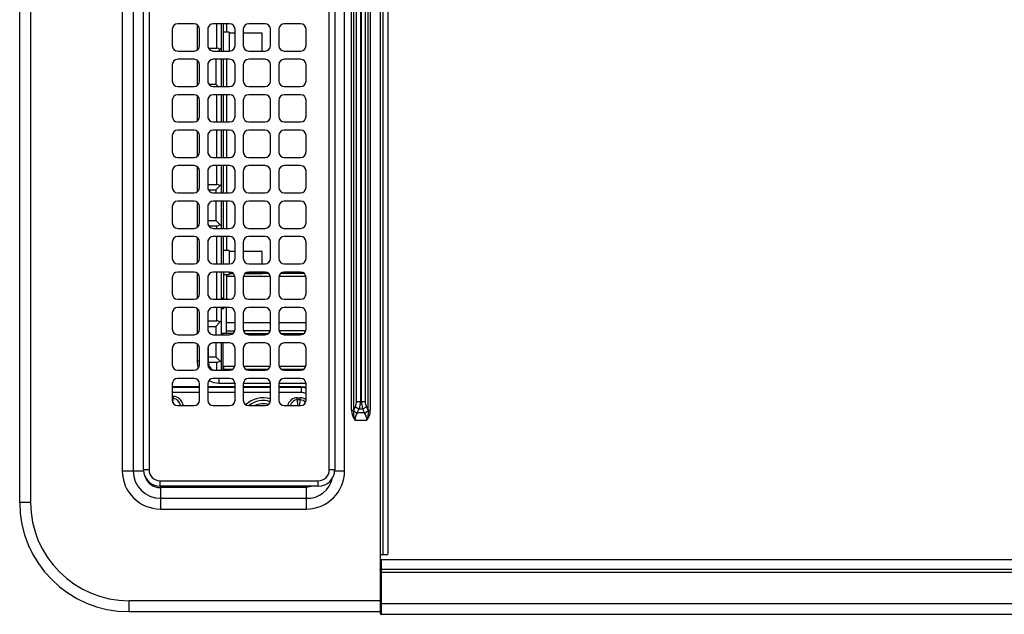
# Model space of a CAD drawing. Extents: x 318 to 18479, y -1945 to 7787.
# Drawn here: x 3855 to 4035, y 4338 to 4447 of the extents above; entities that cross this region are included whole.
import ezdxf

# ---------------------------------------------------------------- set-up
doc = ezdxf.new("R2010")
doc.units = 0
doc.header["$LTSCALE"] = 10
doc.header["$MEASUREMENT"] = 0
doc.layers.get('0').update_dxf_attribs({"linetype": 'CONTINUOUS'})
doc.layers.add('DEFAULT_1', color=7, linetype='CONTINUOUS')

# ---------------------------------------------------------------- blocks, each defined once
blk = doc.blocks.new('A$C26def166')
at = {"layer": 'DEFAULT_1'}
for p, q in [((20.5, 504.39), (20.5, 506.39)), ((20.5, 506.39), (579.5, 506.39)), ((579.5, 504.39), (20.5, 504.39)), ((573.7, 487.59), (26.3, 487.59)), ((26.3, 487.59), (26.3, 483.63)), ((2.5, 486.39), (0.5, 486.39)), ((0.5, 486.39), (0.5, 440.39)), ((2.5, 440.39), (2.5, 486.39)), ((573.7, 485.61), (26.3, 485.61)), ((26.5, 482.69), (26.5, 483.69)), ((26.5, 483.69), (295.5, 483.69)), ((295.5, 482.69), (26.5, 482.69)), ((19.3, 480.59), (19.3, 453.89)), ((23.25, 480.59), (19.3, 480.59)), ((21.28, 480.59), (21.28, 453.89)), ((23.25, 453.89), (23.25, 480.59)), ((23.5, 451.69), (23.5, 480.69)), ((23.5, 480.69), (24.5, 480.69)), ((24.5, 480.69), (24.5, 451.69)), ((38.76, 478.31), (39.55, 478.26)), ((42.25, 478.44), (39.25, 478.44)), ((39.55, 478.26), (39.55, 478.44)), ((39.96, 478.26), (39.55, 478.26)), ((39.96, 478.44), (39.96, 478.26)), ((40.66, 473.44), (40.66, 478.44)), ((41.66, 478.44), (41.66, 473.44)), ((41.7, 475.74), (41.7, 478.44)), ((48.75, 478.44), (45.75, 478.44)), ((55.25, 478.44), (52.25, 478.44)), ((61.75, 478.44), (58.75, 478.44)), ((68.25, 478.44), (65.25, 478.44)), ((74.75, 478.44), (71.75, 478.44)), ((81.25, 478.44), (78.25, 478.44)), ((87.75, 478.44), (84.75, 478.44)), ((94.25, 478.44), (91.25, 478.44)), ((100.75, 478.44), (97.75, 478.44)), ((107.25, 478.44), (104.25, 478.44)), ((38.25, 477.44), (38.25, 474.44)), ((43.25, 474.44), (43.25, 477.44)), ((44.75, 477.44), (44.75, 474.44)), ((49.75, 474.44), (49.75, 477.44)), ((51.25, 477.44), (51.25, 474.44)), ((56.25, 474.44), (56.25, 477.44)), ((57.75, 477.44), (57.75, 474.44)), ((62.75, 474.44), (62.75, 477.44)), ((64.25, 477.44), (64.25, 474.44)), ((69.25, 474.44), (69.25, 477.44)), ((70.75, 477.44), (70.75, 474.44)), ((75.75, 474.44), (75.75, 477.44)), ((77.25, 477.44), (77.25, 474.44)), ((82.25, 474.44), (82.25, 477.44)), ((83.75, 477.44), (83.75, 474.44)), ((88.75, 474.44), (88.75, 477.44)), ((90.25, 477.44), (90.25, 474.44)), ((95.25, 474.44), (95.25, 477.44)), ((96.75, 477.44), (96.75, 474.44)), ((101.75, 474.44), (101.75, 477.44)), ((103.25, 477.44), (103.25, 474.44)), ((108.25, 474.44), (108.25, 477.44)), ((41.7, 475.74), (41.7, 475.74)), ((41.7, 473.44), (41.7, 475.74)), ((39.25, 473.44), (42.25, 473.44)), ((45.75, 473.44), (48.75, 473.44)), ((49.59, 473.89), (46.4, 473.89)), ((46.4, 473.44), (46.4, 473.89)), ((56.09, 473.89), (51.41, 473.89)), ((52.25, 473.44), (55.25, 473.44)), ((62.59, 473.89), (57.91, 473.89)), ((58.75, 473.44), (61.75, 473.44)), ((69.09, 473.89), (64.41, 473.89)), ((65.25, 473.44), (68.25, 473.44)), ((75.59, 473.89), (70.91, 473.89)), ((71.75, 473.44), (74.75, 473.44)), ((82.09, 473.89), (77.41, 473.89)), ((78.25, 473.44), (81.25, 473.44)), ((88.59, 473.89), (83.91, 473.89)), ((84.75, 473.44), (87.75, 473.44)), ((95.09, 473.89), (90.41, 473.89)), ((91.25, 473.44), (94.25, 473.44)), ((101.59, 473.89), (96.91, 473.89)), ((97.75, 473.44), (100.75, 473.44)), ((108.09, 473.89), (103.41, 473.89)), ((104.25, 473.44), (107.25, 473.44)), ((38.25, 470.94), (38.25, 467.94)), ((42.25, 471.94), (39.25, 471.94)), ((40.66, 466.94), (40.66, 471.94)), ((41.66, 471.94), (41.66, 466.94)), ((41.7, 469.24), (41.7, 471.94)), ((43.25, 467.94), (43.25, 470.94)), ((44.75, 470.94), (44.75, 467.94)), ((48.75, 471.94), (45.75, 471.94)), ((46.21, 471.88), (46.21, 470.29)), ((46.4, 471.89), (46.4, 471.94)), ((49.06, 471.89), (46.4, 471.89)), ((47.21, 471.89), (47.21, 470.49)), ((49.75, 467.94), (49.75, 470.94)), ((51.25, 470.94), (51.25, 467.94)), ((51.94, 471.89), (55.56, 471.89)), ((55.25, 471.94), (52.25, 471.94)), ((52.79, 471.89), (52.79, 470.49)), ((53.79, 471.89), (53.79, 470.29)), ((56.25, 467.94), (56.25, 470.94)), ((57.75, 470.94), (57.75, 467.94)), ((58.44, 471.89), (62.06, 471.89)), ((61.75, 471.94), (58.75, 471.94)), ((62.75, 467.94), (62.75, 470.94)), ((64.25, 470.94), (64.25, 467.94)), ((64.94, 471.89), (68.56, 471.89)), ((68.25, 471.94), (65.25, 471.94)), ((69.25, 467.94), (69.25, 470.94)), ((70.75, 470.94), (70.75, 467.94)), ((71.21, 471.78), (71.21, 470.29)), ((71.44, 471.89), (75.06, 471.89)), ((74.75, 471.94), (71.75, 471.94)), ((72.21, 471.89), (72.21, 470.49)), ((75.75, 467.94), (75.75, 470.94)), ((77.25, 470.94), (77.25, 467.94)), ((77.79, 471.83), (77.79, 470.49)), ((77.94, 471.89), (81.56, 471.89)), ((81.25, 471.94), (78.25, 471.94)), ((78.79, 471.89), (78.79, 470.29)), ((82.25, 467.94), (82.25, 470.94)), ((83.75, 470.94), (83.75, 467.94)), ((84.44, 471.89), (88.06, 471.89)), ((87.75, 471.94), (84.75, 471.94)), ((88.75, 467.94), (88.75, 470.94)), ((90.25, 470.94), (90.25, 467.94)), ((90.94, 471.89), (94.56, 471.89)), ((94.25, 471.94), (91.25, 471.94)), ((95.25, 467.94), (95.25, 470.94)), ((96.75, 470.94), (96.75, 467.94)), ((97.21, 471.78), (97.21, 470.49)), ((97.44, 471.89), (101.06, 471.89)), ((100.75, 471.94), (97.75, 471.94)), ((101.75, 467.94), (101.75, 470.94)), ((103.25, 470.94), (103.25, 467.94)), ((103.79, 471.83), (103.79, 470.29)), ((103.94, 471.89), (107.56, 471.89)), ((107.25, 471.94), (104.25, 471.94)), ((108.25, 467.94), (108.25, 470.94)), ((41.7, 469.24), (41.7, 469.24)), ((41.7, 466.94), (41.7, 469.24)), ((42.4, 469.89), (42.4, 466.95)), ((43.25, 469.89), (42.4, 469.89)), ((44.75, 470.29), (46.21, 470.29)), ((49.75, 469.49), (44.75, 469.49)), ((49.75, 469.19), (44.75, 469.19)), ((44.75, 468.99), (45.5, 468.99)), ((44.9, 467.41), (44.9, 468.99)), ((45.5, 468.99), (45.5, 466.97)), ((46.44, 469.72), (46.21, 469.49)), ((47.21, 470.49), (46.44, 469.72)), ((49.75, 470.49), (47.21, 470.49)), ((52.79, 470.49), (51.25, 470.49)), ((56.25, 469.49), (51.25, 469.49)), ((51.5, 469.19), (51.25, 469.19)), ((51.5, 467.28), (51.5, 469.49)), ((53.56, 469.72), (52.79, 470.49)), ((53.79, 469.49), (53.56, 469.72)), ((53.79, 470.29), (56.25, 470.29)), ((56, 469.04), (56, 469.49)), ((56.25, 469.04), (56, 469.04)), ((57.75, 470.29), (62.75, 470.29)), ((62.75, 469.49), (57.75, 469.49)), ((62.75, 469.04), (57.75, 469.04)), ((58, 469.49), (58, 469.04)), ((62.3, 469.04), (62.3, 468.04)), ((64.25, 470.29), (69.25, 470.29)), ((69.25, 469.49), (64.25, 469.49)), ((64.25, 469.04), (69.25, 469.04)), ((66.7, 468.04), (66.7, 469.04)), ((70.75, 470.29), (71.21, 470.29)), ((75.75, 469.49), (70.75, 469.49)), ((70.75, 469.04), (75.75, 469.04)), ((71.44, 469.72), (71.21, 469.49)), ((72.21, 470.49), (71.44, 469.72)), ((75.75, 470.49), (72.21, 470.49)), ((77.79, 470.49), (77.25, 470.49)), ((82.25, 469.49), (77.25, 469.49)), ((77.25, 469.04), (82.25, 469.04)), ((78.79, 469.49), (77.79, 470.49)), ((78.79, 470.29), (82.25, 470.29)), ((83.75, 470.29), (88.75, 470.29)), ((88.75, 469.49), (83.75, 469.49)), ((83.75, 469.04), (88.75, 469.04)), ((90.25, 470.29), (95.25, 470.29)), ((95.25, 469.49), (90.25, 469.49)), ((90.25, 469.04), (95.25, 469.04)), ((97.21, 470.49), (96.75, 470.03)), ((101.75, 469.49), (96.75, 469.49)), ((96.75, 469.04), (101.75, 469.04)), ((101.75, 470.49), (97.21, 470.49)), ((103.56, 469.72), (103.25, 470.03)), ((108.25, 469.49), (103.25, 469.49)), ((103.25, 469.04), (108.25, 469.04)), ((103.79, 469.49), (103.56, 469.72)), ((103.79, 470.29), (108.25, 470.29)), ((106.7, 468.04), (106.7, 469.04)), ((51.5, 468.49), (56.25, 468.49)), ((51.95, 468.49), (51.95, 466.99)), ((53.5, 468.49), (53.5, 466.94)), ((62.3, 468.49), (57.75, 468.49)), ((61.95, 466.96), (61.95, 468.49)), ((62.75, 468.04), (62.3, 468.04)), ((62.45, 467.23), (62.45, 468.04)), ((62.5, 468.04), (62.5, 467.28)), ((66.7, 468.04), (64.25, 468.04)), ((66.5, 466.94), (66.5, 468.04)), ((69.25, 468.54), (66.7, 468.54)), ((75.75, 468.54), (70.75, 468.54)), ((82.25, 468.54), (77.25, 468.54)), ((88.75, 468.54), (83.75, 468.54)), ((95.25, 468.54), (90.25, 468.54)), ((101.75, 468.54), (96.75, 468.54)), ((106.7, 468.04), (103.25, 468.04)), ((106.5, 466.94), (106.5, 468.04)), ((108.25, 468.54), (106.7, 468.54)), ((39.25, 466.94), (42.25, 466.94)), ((42.25, 465.44), (39.25, 465.44)), ((40.66, 460.44), (40.66, 465.44)), ((41.66, 465.44), (41.66, 460.44)), ((41.7, 460.44), (41.7, 465.44)), ((42.4, 465.43), (42.4, 460.45)), ((45.5, 465.41), (45.5, 460.47)), ((45.75, 466.94), (48.75, 466.94)), ((48.75, 465.44), (45.75, 465.44)), ((51.95, 460.49), (51.95, 465.39)), ((52.25, 466.94), (55.25, 466.94)), ((55.25, 465.44), (52.25, 465.44)), ((53.5, 465.44), (53.5, 460.44)), ((58.75, 466.94), (61.75, 466.94)), ((61.75, 465.44), (58.75, 465.44)), ((61.95, 460.46), (61.95, 465.42)), ((65.25, 466.94), (68.25, 466.94)), ((68.25, 465.44), (65.25, 465.44)), ((66.5, 461.99), (66.5, 465.44)), ((71.75, 466.94), (74.75, 466.94)), ((74.75, 465.44), (71.75, 465.44)), ((78.25, 466.94), (81.25, 466.94)), ((81.25, 465.44), (78.25, 465.44)), ((84.75, 466.94), (87.75, 466.94)), ((87.75, 465.44), (84.75, 465.44)), ((91.25, 466.94), (94.25, 466.94)), ((94.25, 465.44), (91.25, 465.44)), ((97.75, 466.94), (100.75, 466.94)), ((100.75, 465.44), (97.75, 465.44)), ((104.25, 466.94), (107.25, 466.94)), ((107.25, 465.44), (104.25, 465.44)), ((106.5, 461.99), (106.5, 465.44)), ((38.25, 464.44), (38.25, 461.44)), ((43.25, 461.44), (43.25, 464.44)), ((44.75, 464.44), (44.75, 461.44)), ((44.9, 460.91), (44.9, 464.97)), ((49.75, 461.44), (49.75, 464.44)), ((51.25, 464.44), (51.25, 461.44)), ((51.5, 465.1), (51.5, 460.78)), ((56.25, 461.44), (56.25, 464.44)), ((57.75, 464.44), (57.75, 461.44)), ((62.45, 460.73), (62.45, 465.15)), ((62.5, 465.1), (62.5, 461.99)), ((62.75, 461.44), (62.75, 464.44)), ((64.25, 464.44), (64.25, 461.44)), ((69.25, 461.44), (69.25, 464.44)), ((70.75, 464.44), (70.75, 461.44)), ((75.75, 461.44), (75.75, 464.44)), ((77.25, 464.44), (77.25, 461.44)), ((82.25, 461.44), (82.25, 464.44)), ((83.75, 464.44), (83.75, 461.44)), ((88.75, 461.44), (88.75, 464.44)), ((90.25, 464.44), (90.25, 461.44)), ((95.25, 461.44), (95.25, 464.44)), ((96.75, 464.44), (96.75, 461.44)), ((101.75, 461.44), (101.75, 464.44)), ((103.25, 464.44), (103.25, 461.44)), ((108.25, 461.44), (108.25, 464.44)), ((62.5, 461.99), (62.75, 461.99)), ((64.25, 461.99), (66.5, 461.99)), ((103.25, 461.99), (106.5, 461.99)), ((39.25, 460.44), (42.25, 460.44)), ((45.75, 460.44), (48.75, 460.44)), ((52.25, 460.44), (55.25, 460.44)), ((58.75, 460.44), (61.75, 460.44)), ((65.25, 460.44), (68.25, 460.44)), ((71.75, 460.44), (74.75, 460.44)), ((78.25, 460.44), (81.25, 460.44)), ((84.75, 460.44), (87.75, 460.44)), ((91.25, 460.44), (94.25, 460.44)), ((97.75, 460.44), (100.75, 460.44)), ((104.25, 460.44), (107.25, 460.44)), ((42.25, 458.94), (39.25, 458.94)), ((40.66, 454.79), (40.66, 458.94)), ((41.66, 458.94), (41.66, 454.79)), ((41.7, 454.79), (41.7, 458.94)), ((42.4, 458.93), (42.4, 453.95)), ((44.9, 454.41), (44.9, 458.47)), ((45.5, 458.91), (45.5, 453.97)), ((48.75, 458.94), (45.75, 458.94)), ((51.5, 458.6), (51.5, 454.28)), ((51.95, 453.99), (51.95, 458.89)), ((55.25, 458.94), (52.25, 458.94)), ((53.5, 458.94), (53.5, 453.94)), ((61.75, 458.94), (58.75, 458.94)), ((61.95, 453.96), (61.95, 458.92)), ((62.45, 454.23), (62.45, 458.65)), ((68.25, 458.94), (65.25, 458.94)), ((74.75, 458.94), (71.75, 458.94)), ((81.25, 458.94), (78.25, 458.94)), ((87.75, 458.94), (84.75, 458.94)), ((94.25, 458.94), (91.25, 458.94)), ((100.75, 458.94), (97.75, 458.94)), ((107.25, 458.94), (104.25, 458.94)), ((38.25, 457.94), (38.25, 454.94)), ((43.25, 454.94), (43.25, 457.94)), ((44.75, 457.94), (44.75, 454.94)), ((49.75, 454.94), (49.75, 457.94)), ((51.25, 457.94), (51.25, 454.94)), ((56.25, 454.94), (56.25, 457.94)), ((57.75, 457.94), (57.75, 454.94)), ((62.75, 454.94), (62.75, 457.94)), ((64.25, 457.94), (64.25, 454.94)), ((69.25, 454.94), (69.25, 457.94)), ((70.75, 457.94), (70.75, 454.94)), ((75.75, 454.94), (75.75, 457.94)), ((77.25, 457.94), (77.25, 454.94)), ((82.25, 454.94), (82.25, 457.94)), ((83.75, 457.94), (83.75, 454.94)), ((88.75, 454.94), (88.75, 457.94)), ((90.25, 457.94), (90.25, 454.94)), ((95.25, 454.94), (95.25, 457.94)), ((96.75, 457.94), (96.75, 454.94)), ((101.75, 454.94), (101.75, 457.94)), ((103.25, 457.94), (103.25, 454.94)), ((108.25, 454.94), (108.25, 457.94)), ((39.3, 455.57), (38.25, 455.5)), ((38.25, 455.08), (39.3, 455.01)), ((39.3, 455.01), (39.3, 455.57)), ((39.3, 455.57), (39.71, 455.57)), ((39.3, 455.01), (39.71, 455.01)), ((39.71, 455.57), (39.71, 455.01)), ((40.66, 454.79), (41.7, 454.79)), ((23.25, 453.89), (19.3, 453.89)), ((39.25, 453.94), (42.25, 453.94)), ((45.75, 453.94), (48.75, 453.94)), ((52.25, 453.94), (55.25, 453.94)), ((58.75, 453.94), (61.75, 453.94)), ((65.25, 453.94), (68.25, 453.94)), ((71.75, 453.94), (74.75, 453.94)), ((78.25, 453.94), (81.25, 453.94)), ((84.75, 453.94), (87.75, 453.94)), ((91.25, 453.94), (94.25, 453.94)), ((97.75, 453.94), (100.75, 453.94)), ((104.25, 453.94), (107.25, 453.94)), ((23.5, 451.69), (24.5, 451.69)), ((26.5, 449.69), (295.5, 449.69)), ((26.5, 448.69), (26.5, 449.69)), ((26.3, 448.87), (26.3, 446.89)), ((295.5, 448.69), (26.5, 448.69)), ((26.3, 446.89), (573.7, 446.89)), ((37.36, 445.6), (37.37, 445.25)), ((37.41, 445.6), (37.41, 445.24)), ((37.41, 445.6), (562.59, 445.6)), ((35.59, 444.98), (35.59, 442.8)), ((36.93, 444.55), (37.67, 444.19)), ((36.93, 443.23), (36.93, 444.55)), ((38.11, 444.89), (37.41, 445.24)), ((562.59, 445.24), (37.41, 445.24)), ((37.67, 444.19), (37.67, 443.59)), ((39.01, 444.68), (560.99, 444.68)), ((39.01, 444.68), (39.01, 443.1)), ((560.99, 443.98), (39.01, 443.98)), ((39.01, 443.8), (560.99, 443.8)), ((37.67, 443.59), (36.93, 443.23)), ((37.37, 442.53), (37.36, 442.18)), ((37.41, 442.54), (38.11, 442.89)), ((37.41, 442.54), (562.59, 442.54)), ((37.41, 442.54), (37.41, 442.18)), ((562.59, 442.18), (37.41, 442.18)), ((560.99, 443.1), (39.01, 443.1)), ((0, 86.79), (0, 440.09)), ((0, 440.09), (10, 440.09)), ((599.7, 440.39), (0.3, 440.39)), ((2, 440.39), (2, 86.49)), ((7.73, 440.39), (7.73, 86.49)), ((8.23, 86.79), (8.23, 440.09)), ((10, 86.79), (10, 440.09)), ((10.9, 439.19), (10.9, 440.39)), ((589.1, 439.89), (10.9, 439.89)), ((11.2, 438.89), (588.8, 438.89))]:
    blk.add_line(p, q, dxfattribs=at)
at = {"layer": 'DEFAULT_1', "flags": 128}
for points in [[(46.4, 473.89), (45.62, 473.81), (45.11, 473.67)], [(41.66, 454.79), (41.61, 454.21), (41.54, 453.94)], [(41.58, 453.94), (41.64, 454.2), (41.7, 454.79)], [(23.5, 452.7), (23.49, 452.72), (23.25, 453.89)], [(8.08, 440.39), (8.11, 440.38), (8.14, 440.37), (8.17, 440.34), (8.19, 440.3), (8.21, 440.26), (8.22, 440.2), (8.23, 440.15), (8.23, 440.09)], [(10, 440.09), (10, 440.15), (9.99, 440.2), (9.97, 440.26), (9.96, 440.3), (9.93, 440.34), (9.91, 440.37), (9.88, 440.38), (9.85, 440.39)]]:
    blk.add_lwpolyline(points, dxfattribs=at)
at = {"layer": 'DEFAULT_1'}
for centre, radius, start, end in [((20.5, 486.39), 20, 90, 180), ((20.5, 486.39), 18, 90, 180), ((26.3, 480.59), 7, 90, 180), ((26.3, 480.59), 5.02, 90, 180), ((26.05, 480.74), 2.8, 104.3655, 183.0168), ((26.5, 480.69), 3, 90, 180), ((26.5, 480.69), 2, 90, 180), ((39.25, 477.44), 1, 90, 180), ((42.25, 477.44), 1, 0, 90), ((45.75, 477.44), 1, 90, 180), ((48.75, 477.44), 1, 0, 90), ((52.25, 477.44), 1, 90, 180), ((55.25, 477.44), 1, 0, 90), ((58.75, 477.44), 1, 90, 180), ((61.75, 477.44), 1, 0, 90), ((65.25, 477.44), 1, 90, 180), ((68.25, 477.44), 1, 0, 90), ((71.75, 477.44), 1, 90, 180), ((74.75, 477.44), 1, 0, 90), ((78.25, 477.44), 1, 90, 180), ((81.25, 477.44), 1, 0, 90), ((84.75, 477.44), 1, 90, 180), ((87.75, 477.44), 1, 0, 90), ((91.25, 477.44), 1, 90, 180), ((94.25, 477.44), 1, 0, 90), ((97.75, 477.44), 1, 90, 180), ((100.75, 477.44), 1, 0, 90), ((104.25, 477.44), 1, 90, 180), ((107.25, 477.44), 1, 0, 90), ((39.25, 474.44), 1, 180, 270), ((42.25, 474.44), 1, 270, 0), ((45.75, 474.44), 1, 180, 270), ((48.75, 474.44), 1, 270, 0), ((52.25, 474.44), 1, 180, 270), ((55.25, 474.44), 1, 270, 0), ((58.75, 474.44), 1, 180, 270), ((61.75, 474.44), 1, 270, 0), ((65.25, 474.44), 1, 180, 270), ((68.25, 474.44), 1, 270, 0), ((71.75, 474.44), 1, 180, 270), ((74.75, 474.44), 1, 270, 0), ((78.25, 474.44), 1, 180, 270), ((81.25, 474.44), 1, 270, 0), ((84.75, 474.44), 1, 180, 270), ((87.75, 474.44), 1, 270, 0), ((91.25, 474.44), 1, 180, 270), ((94.25, 474.44), 1, 270, 0), ((97.75, 474.44), 1, 180, 270), ((100.75, 474.44), 1, 270, 0), ((104.25, 474.44), 1, 180, 270), ((107.25, 474.44), 1, 270, 0), ((39.25, 470.94), 1, 90, 180), ((42.25, 470.94), 1, 0, 90), ((46.4, 469.89), 4, 152.4822, 180), ((45.75, 470.94), 1, 90, 180), ((46.4, 469.89), 2, 90, 145.4029), ((48.75, 470.94), 1, 0, 90), ((52.25, 470.94), 1, 90, 180), ((55.25, 470.94), 1, 0, 90), ((58.75, 470.94), 1, 90, 180), ((61.75, 470.94), 1, 0, 90), ((65.25, 470.94), 1, 90, 180), ((68.25, 470.94), 1, 0, 90), ((71.75, 470.94), 1, 90, 180), ((74.75, 470.94), 1, 0, 90), ((78.25, 470.94), 1, 90, 180), ((81.25, 470.94), 1, 0, 90), ((84.75, 470.94), 1, 90, 180), ((87.75, 470.94), 1, 0, 90), ((91.25, 470.94), 1, 90, 180), ((94.25, 470.94), 1, 0, 90), ((97.75, 470.94), 1, 90, 180), ((100.75, 470.94), 1, 0, 90), ((104.25, 470.94), 1, 90, 180), ((107.25, 470.94), 1, 0, 90), ((47.01, 470.29), 0.8, 180, 225), ((52.99, 470.29), 0.8, 315, 0), ((72.01, 470.29), 0.8, 180, 225), ((77.99, 470.29), 0.8, 315, 0), ((102.99, 470.29), 0.8, 315, 0), ((39.25, 467.94), 1, 180, 270), ((42.25, 467.94), 1, 270, 0), ((45.75, 467.94), 1, 180, 270), ((48.75, 467.94), 1, 270, 0), ((52.25, 467.94), 1, 180, 270), ((55.25, 467.94), 1, 270, 0), ((58.75, 467.94), 1, 180, 270), ((61.75, 467.94), 1, 270, 0), ((65.25, 467.94), 1, 180, 270), ((68.25, 467.94), 1, 270, 0), ((71.75, 467.94), 1, 180, 270), ((74.75, 467.94), 1, 270, 0), ((78.25, 467.94), 1, 180, 270), ((81.25, 467.94), 1, 270, 0), ((84.75, 467.94), 1, 180, 270), ((87.75, 467.94), 1, 270, 0), ((91.25, 467.94), 1, 180, 270), ((94.25, 467.94), 1, 270, 0), ((97.75, 467.94), 1, 180, 270), ((100.75, 467.94), 1, 270, 0), ((104.25, 467.94), 1, 180, 270), ((107.25, 467.94), 1, 270, 0), ((39.25, 464.44), 1, 90, 180), ((42.25, 464.44), 1, 0, 90), ((45.75, 464.44), 1, 90, 180), ((48.75, 464.44), 1, 0, 90), ((52.25, 464.44), 1, 90, 180), ((55.25, 464.44), 1, 0, 90), ((58.75, 464.44), 1, 90, 180), ((61.75, 464.44), 1, 0, 90), ((65.25, 464.44), 1, 90, 180), ((68.25, 464.44), 1, 0, 90), ((71.75, 464.44), 1, 90, 180), ((74.75, 464.44), 1, 0, 90), ((78.25, 464.44), 1, 90, 180), ((81.25, 464.44), 1, 0, 90), ((84.75, 464.44), 1, 90, 180), ((87.75, 464.44), 1, 0, 90), ((91.25, 464.44), 1, 90, 180), ((94.25, 464.44), 1, 0, 90), ((97.75, 464.44), 1, 90, 180), ((100.75, 464.44), 1, 0, 90), ((104.25, 464.44), 1, 90, 180), ((107.25, 464.44), 1, 0, 90), ((35.2, 461.79), 4, 340.8457, 40.3149), ((35.2, 461.79), 4.5, 342.5424, 44.7632), ((35.2, 461.79), 3.4, 343.5326, 26.2259), ((39.25, 461.44), 1, 180, 270), ((42.25, 461.44), 1, 270, 0), ((45.75, 461.44), 1, 180, 270), ((48.75, 461.44), 1, 270, 0), ((52.25, 461.44), 1, 180, 270), ((55.25, 461.44), 1, 270, 0), ((58.75, 461.44), 1, 180, 270), ((61.75, 461.44), 1, 270, 0), ((65.25, 461.44), 1, 180, 270), ((68.25, 461.44), 1, 270, 0), ((71.75, 461.44), 1, 180, 270), ((74.75, 461.44), 1, 270, 0), ((78.25, 461.44), 1, 180, 270), ((81.25, 461.44), 1, 270, 0), ((84.75, 461.44), 1, 180, 270), ((87.75, 461.44), 1, 270, 0), ((91.25, 461.44), 1, 180, 270), ((94.25, 461.44), 1, 270, 0), ((97.75, 461.44), 1, 180, 270), ((100.75, 461.44), 1, 270, 0), ((104.25, 461.44), 1, 180, 270), ((107.25, 461.44), 1, 270, 0), ((39.25, 457.94), 1, 90, 180), ((42.25, 457.94), 1, 0, 90), ((45.75, 457.94), 1, 90, 180), ((48.75, 457.94), 1, 0, 90), ((52.25, 457.94), 1, 90, 180), ((55.25, 457.94), 1, 0, 90), ((58.75, 457.94), 1, 90, 180), ((61.75, 457.94), 1, 0, 90), ((65.25, 457.94), 1, 90, 180), ((68.25, 457.94), 1, 0, 90), ((71.75, 457.94), 1, 90, 180), ((74.75, 457.94), 1, 0, 90), ((78.25, 457.94), 1, 90, 180), ((81.25, 457.94), 1, 0, 90), ((84.75, 457.94), 1, 90, 180), ((87.75, 457.94), 1, 0, 90), ((91.25, 457.94), 1, 90, 180), ((94.25, 457.94), 1, 0, 90), ((97.75, 457.94), 1, 90, 180), ((100.75, 457.94), 1, 0, 90), ((104.25, 457.94), 1, 90, 180), ((107.25, 457.94), 1, 0, 90), ((39.25, 454.94), 1, 180, 270), ((38.7, 454.79), 1.96, 334.3618, 0), ((42.25, 454.94), 1, 270, 0), ((45.75, 454.94), 1, 180, 270), ((48.75, 454.94), 1, 270, 0), ((52.25, 454.94), 1, 180, 270), ((55.25, 454.94), 1, 270, 0), ((58.75, 454.94), 1, 180, 270), ((61.75, 454.94), 1, 270, 0), ((65.25, 454.94), 1, 180, 270), ((68.25, 454.94), 1, 270, 0), ((71.75, 454.94), 1, 180, 270), ((74.75, 454.94), 1, 270, 0), ((78.25, 454.94), 1, 180, 270), ((81.25, 454.94), 1, 270, 0), ((84.75, 454.94), 1, 180, 270), ((87.75, 454.94), 1, 270, 0), ((91.25, 454.94), 1, 180, 270), ((94.25, 454.94), 1, 270, 0), ((97.75, 454.94), 1, 180, 270), ((100.75, 454.94), 1, 270, 0), ((104.25, 454.94), 1, 180, 270), ((107.25, 454.94), 1, 270, 0), ((26.3, 453.89), 7, 180, 270), ((25.92, 453.68), 4.65, 177.4114, 259.3126), ((26.5, 451.69), 3, 180, 270), ((26.5, 451.69), 2, 180, 270), ((37.4, 442.64), 2.95, 90.782, 127.8465), ((37, 441.74), 3.53, 83.9831, 113.4922), ((38.97, 443.76), 2.19, 137.1124, 158.7531), ((39.69, 443.4), 2.17, 136.5629, 158.814), ((39.01, 446.68), 2, 243.4349, 270), ((37, 446.03), 3.52, 246.4677, 276.057), ((37.4, 445.14), 2.96, 232.1754, 269.1961), ((38.97, 444.02), 2.19, 201.2469, 222.8876), ((39.69, 444.38), 2.17, 201.186, 223.4371), ((39.01, 441.1), 2, 90, 116.5651), ((0.3, 440.09), 0.3, 90, 180), ((11.2, 439.19), 0.3, 180, 270)]:
    blk.add_arc(centre, radius, start, end, dxfattribs=at)
for centre, major_axis, ratio, start_param, end_param in [((37.49, 478.32), (2.06, -0.15), 0.727703, 5.141112, 6.342135), ((37.49, 478.32), (-2.46, 0.18), 0.810805, 1.941361, 3.200543), ((37.24, 455.51), (-2.46, -0.18), 0.810805, 3.082643, 4.233135), ((37.24, 455.51), (2.06, 0.15), 0.727703, 6.224235, 7.290745), ((37.24, 455.07), (2.06, -0.15), 0.727703, 5.630755, 6.342135), ((37.24, 455.07), (2.46, -0.18), 0.810805, 5.774275, 6.342135), ((39.54, 443.48), (3.29, -1.64), 0.408248, 2.456873, 2.476804), ((35.59, 440.98), (0, 4), 0.75, 5.819538, 6.283185), ((39.54, 443.48), (3.1, -1.55), 0.288175, 2.456873, 2.476804), ((39.01, 445.98), (3, 0), 0.666667, 4.248741, 4.712389), ((39.01, 441.8), (3, 0), 0.666667, 1.570796, 2.034444), ((35.59, 446.8), (0, 4), 0.75, 3.141593, 3.60524), ((39.54, 444.3), (-3.29, -1.64), 0.408248, 0.664789, 0.684719), ((39.54, 444.3), (3.1, 1.55), 0.288175, 3.806381, 3.826312)]:
    blk.add_ellipse(centre, major_axis=major_axis, ratio=ratio, start_param=start_param, end_param=end_param, dxfattribs=at)

msp = doc.modelspace()

# ---------------------------------------------------------------- block references
at = {"rotation": 90}
msp.add_blockref('A$C26def166', (4360.91, 4337.96), dxfattribs=at)

doc.saveas('drawing.dxf')
